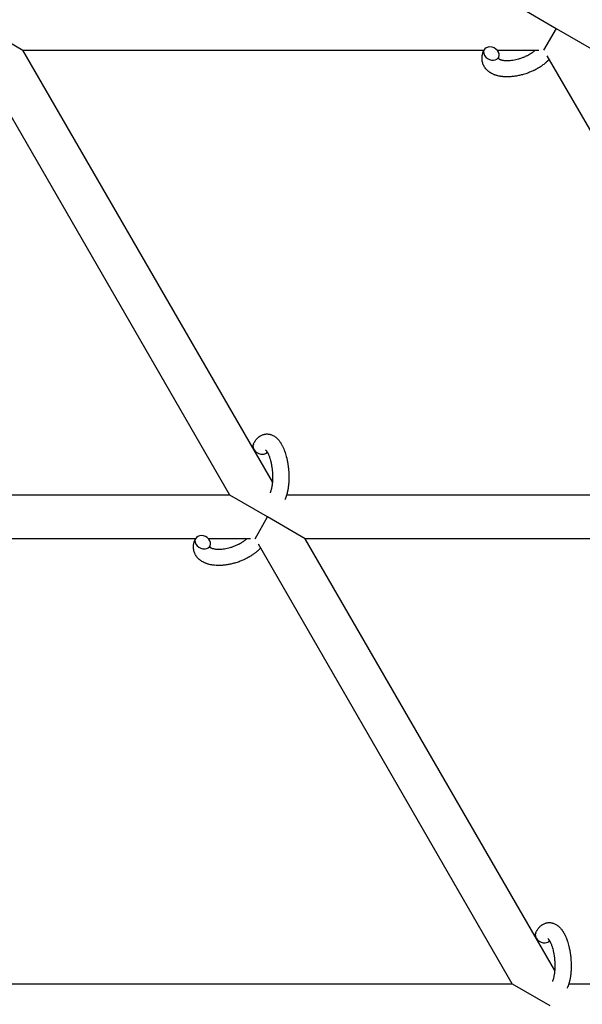
# Model space of a CAD drawing. Units: millimetres. Extents: x -1666 to 12336, y -1790 to 7862.
# Drawn here: x 3286 to 3493, y 2134 to 2497 of the extents above; entities that cross this region are included whole.
import ezdxf

# ---------------------------------------------------------------- set-up
doc = ezdxf.new("R2010")
doc.units = ezdxf.units.MM

# ---------------------------------------------------------------- blocks, each defined once
blk = doc.blocks.new('ИТ-02')
for p, q in [((3469.86, 2501.7), (3483.72, 2493.7)), ((3273.56, 2493.7), (3287.42, 2485.7)), ((3483.72, 2493.7), (3479.1, 2485.7)), ((3483.72, 2493.7), (3497.58, 2485.7)), ((3363.63, 2321.7), (3268.94, 2485.7)), ((3287.42, 2485.7), (3457.15, 2485.7)), ((3379.25, 2326.64), (3287.42, 2485.7)), ((3461.93, 2485.7), (3477.39, 2485.7)), ((3480.3, 2483.63), (3573.79, 2321.7)), ((3363.63, 2321.7), (3178.9, 2321.7)), ((3377.49, 2313.7), (3363.63, 2321.7)), ((3573.79, 2321.7), (3384.44, 2321.7)), ((3372.87, 2305.7), (3377.49, 2313.7)), ((3391.34, 2305.7), (3377.49, 2313.7)), ((3350.92, 2305.7), (3185.81, 2305.7)), ((3371.16, 2305.7), (3355.7, 2305.7)), ((3467.55, 2141.7), (3374.07, 2303.63)), ((3561.07, 2305.7), (3391.34, 2305.7)), ((3483.18, 2146.64), (3391.34, 2305.7)), ((3282.82, 2141.7), (3467.55, 2141.7)), ((3467.55, 2141.7), (3481.41, 2133.7)), ((3488.36, 2141.7), (3677.71, 2141.7))]:
    blk.add_line(p, q)
for centre, start_param, end_param in [((3459.85, 2484.39), 3.141593, 5.355092), ((3459.85, 2484.39), 0, 3.141593), ((3459.85, 2484.39), 5.355092, 6.283185), ((3374.96, 2339.24), 3.141593, 5.355092), ((3374.96, 2339.24), 5.355092, 6.053873), ((3353.62, 2304.39), 0, 3.141593), ((3353.62, 2304.39), 3.141593, 5.355092), ((3353.62, 2304.39), 5.355092, 6.283185), ((3478.88, 2159.24), 3.141593, 5.355092), ((3478.88, 2159.24), 5.355092, 6.053873)]:
    blk.add_ellipse(centre, major_axis=(2.71, -1.28), ratio=0.769885, start_param=start_param, end_param=end_param)
for points, knots in [([(3481.1, 2482.24), (3481.09, 2482.23), (3481.08, 2482.22), (3480.94, 2482.07), (3480.8, 2481.92), (3480.63, 2481.74), (3480.59, 2481.71), (3480.43, 2481.56), (3480.32, 2481.44), (3480.1, 2481.25), (3480.02, 2481.17), (3479.92, 2481.08), (3479.91, 2481.07), (3479.87, 2481.04), (3479.84, 2481.01), (3479.81, 2480.99), (3479.81, 2480.99), (3479.76, 2480.95), (3479.72, 2480.9), (3479.58, 2480.8), (3479.5, 2480.73), (3479.23, 2480.51), (3479.04, 2480.36), (3478.73, 2480.13), (3478.62, 2480.05), (3478.49, 2479.95), (3478.48, 2479.95), (3478.34, 2479.85), (3478.22, 2479.77), (3477.99, 2479.61), (3477.88, 2479.54), (3477.69, 2479.42), (3477.61, 2479.36), (3477.48, 2479.28), (3477.44, 2479.26), (3477.27, 2479.16), (3477.15, 2479.08), (3476.96, 2478.98), (3476.91, 2478.94), (3476.83, 2478.9), (3476.81, 2478.88), (3476.77, 2478.86), (3476.74, 2478.85), (3476.68, 2478.81), (3476.63, 2478.79), (3476.56, 2478.75), (3476.53, 2478.73), (3476.28, 2478.59), (3476.05, 2478.47), (3475.66, 2478.27), (3475.49, 2478.19), (3475.32, 2478.11), (3475.31, 2478.11), (3475.3, 2478.1), (3475.29, 2478.09), (3475.27, 2478.09), (3475.26, 2478.08), (3475.02, 2477.97), (3474.79, 2477.86), (3474.35, 2477.67), (3474.14, 2477.59), (3473.46, 2477.31), (3472.98, 2477.14), (3472.2, 2476.88), (3471.91, 2476.79), (3471.41, 2476.64), (3471.2, 2476.59), (3470.95, 2476.53), (3470.92, 2476.52), (3470.43, 2476.41), (3469.97, 2476.29), (3469.04, 2476.11), (3468.56, 2476.04), (3467.63, 2475.92), (3467.17, 2475.88), (3466.27, 2475.83), (3465.83, 2475.82), (3464.99, 2475.83), (3464.58, 2475.85), (3464.11, 2475.9), (3464.04, 2475.9), (3463.72, 2475.95), (3463.46, 2475.98), (3463.15, 2476.02), (3463.09, 2476.04), (3462.77, 2476.09), (3462.52, 2476.15), (3462.26, 2476.21), (3462.25, 2476.21), (3462.24, 2476.21), (3462.23, 2476.22), (3462.05, 2476.27), (3461.87, 2476.31), (3461.55, 2476.41), (3461.41, 2476.46), (3461.2, 2476.53), (3461.14, 2476.55), (3461.07, 2476.57), (3461.06, 2476.58), (3460.97, 2476.61), (3460.89, 2476.64), (3460.62, 2476.75), (3460.43, 2476.83), (3459.99, 2477.05), (3459.73, 2477.19), (3459.41, 2477.39), (3459.33, 2477.44), (3459.13, 2477.58), (3459.01, 2477.67), (3458.86, 2477.77), (3458.85, 2477.79), (3458.63, 2477.96), (3458.44, 2478.13), (3458.1, 2478.46), (3457.96, 2478.63), (3457.79, 2478.8), (3457.78, 2478.82), (3457.62, 2479.02), (3457.49, 2479.2), (3457.24, 2479.59), (3457.13, 2479.78), (3456.93, 2480.18), (3456.84, 2480.38), (3456.7, 2480.8), (3456.63, 2481.01), (3456.56, 2481.31), (3456.54, 2481.4), (3456.5, 2481.62), (3456.48, 2481.74), (3456.44, 2482.09), (3456.42, 2482.31), (3456.41, 2482.76), (3456.42, 2482.99), (3456.46, 2483.41), (3456.49, 2483.6), (3456.53, 2483.83), (3456.54, 2483.88), (3456.55, 2483.93), (3456.55, 2483.93), (3456.57, 2484), (3456.58, 2484.07), (3456.64, 2484.3), (3456.68, 2484.45), (3456.73, 2484.62), (3456.73, 2484.63), (3456.81, 2484.89), (3456.9, 2485.14), (3457.05, 2485.48), (3457.09, 2485.58), (3457.14, 2485.67)], [10.121087, 10.121087, 10.121087, 10.121087, 10.239693, 10.239693, 12.120776, 12.120776, 12.570444, 12.570444, 14.12249, 14.12249, 15.20199, 15.20199, 15.322865, 15.322865, 15.656599, 15.656599, 15.663143, 15.663143, 16.245414, 16.245414, 17.189745, 17.189745, 19.31373, 19.31373, 20.566633, 20.566633, 20.688197, 20.688197, 21.981398, 21.981398, 23.076261, 23.076261, 23.913976, 23.913976, 24.339738, 24.339738, 25.541324, 25.541324, 26.111915, 26.111915, 26.301489, 26.301489, 26.513619, 26.513619, 26.933084, 26.933084, 27.196506, 27.196506, 29.332489, 29.332489, 30.801276, 30.801276, 30.878715, 30.878715, 30.948671, 30.948671, 31.049756, 31.049756, 33.10809, 33.10809, 34.913355, 34.913355, 39.043225, 39.043225, 41.493032, 41.493032, 43.237001, 43.237001, 43.518611, 43.518611, 47.325781, 47.325781, 51.320715, 51.320715, 55.225404, 55.225404, 59.037147, 59.037147, 62.747048, 62.747048, 63.381704, 63.381704, 65.763728, 65.763728, 66.339981, 66.339981, 68.819528, 68.819528, 68.905619, 68.905619, 68.977034, 68.977034, 70.753972, 70.753972, 72.272022, 72.272022, 72.931361, 72.931361, 73.022459, 73.022459, 73.882945, 73.882945, 75.952545, 75.952545, 78.914214, 78.914214, 79.898581, 79.898581, 81.465738, 81.465738, 81.703915, 81.703915, 84.33989, 84.33989, 86.632353, 86.632353, 86.847338, 86.847338, 89.254604, 89.254604, 91.590734, 91.590734, 93.883705, 93.883705, 96.160269, 96.160269, 97.134274, 97.134274, 98.446054, 98.446054, 100.765871, 100.765871, 103.145634, 103.145634, 105.150939, 105.150939, 105.611524, 105.611524, 105.667888, 105.667888, 106.380473, 106.380473, 108.08174, 108.08174, 108.189395, 108.189395, 110.903181, 110.903181, 112, 112, 112, 112]), ([(3462.42, 2482.63), (3462.42, 2482.62), (3462.43, 2482.62), (3462.45, 2482.59), (3462.47, 2482.57), (3462.53, 2482.53), (3462.56, 2482.5), (3462.65, 2482.44), (3462.7, 2482.41), (3462.8, 2482.35), (3462.84, 2482.33), (3462.92, 2482.29), (3462.97, 2482.28), (3463.11, 2482.21), (3463.22, 2482.17), (3463.47, 2482.09), (3463.61, 2482.05), (3463.9, 2481.99), (3464.06, 2481.96), (3464.39, 2481.9), (3464.57, 2481.88), (3464.93, 2481.85), (3465.12, 2481.84), (3465.37, 2481.83), (3465.41, 2481.83), (3465.47, 2481.83), (3465.48, 2481.83), (3465.63, 2481.82), (3465.78, 2481.82), (3466.22, 2481.83), (3466.52, 2481.85), (3467.14, 2481.9), (3467.47, 2481.94), (3468.14, 2482.05), (3468.49, 2482.11), (3469.2, 2482.27), (3469.56, 2482.36), (3470.29, 2482.57), (3470.66, 2482.69), (3471.4, 2482.95), (3471.77, 2483.09), (3472.36, 2483.35), (3472.58, 2483.45), (3472.92, 2483.61), (3473.04, 2483.67), (3473.37, 2483.84), (3473.59, 2483.96), (3473.9, 2484.13), (3473.99, 2484.18), (3474.16, 2484.29), (3474.24, 2484.34), (3474.44, 2484.46), (3474.56, 2484.54), (3474.75, 2484.66), (3474.82, 2484.71), (3474.96, 2484.81), (3475.02, 2484.85), (3475.2, 2484.98), (3475.31, 2485.07), (3475.45, 2485.17), (3475.46, 2485.18), (3475.49, 2485.2), (3475.5, 2485.21), (3475.55, 2485.24), (3475.57, 2485.27), (3475.77, 2485.43), (3475.93, 2485.57), (3476.09, 2485.7)], [1.722427, 1.722427, 1.722427, 1.722427, 3.017649, 3.017649, 4.609864, 4.609864, 6.285438, 6.285438, 8.067082, 8.067082, 9.074753, 9.074753, 9.974078, 9.974078, 12.02219, 12.02219, 14.089357, 14.089357, 16.103217, 16.103217, 18.117076, 18.117076, 20.128041, 20.128041, 20.593157, 20.593157, 20.673876, 20.673876, 22.131109, 22.131109, 24.888511, 24.888511, 27.749648, 27.749648, 30.704237, 30.704237, 33.745559, 33.745559, 36.870734, 36.870734, 40.049977, 40.049977, 42.101559, 42.101559, 43.142751, 43.142751, 45.27443, 45.27443, 46.148629, 46.148629, 47.012679, 47.012679, 48.241435, 48.241435, 49.062222, 49.062222, 49.778149, 49.778149, 51.152464, 51.152464, 51.361832, 51.361832, 51.514038, 51.514038, 51.874936, 51.874936, 54.071382, 54.071382, 54.071382, 54.071382]), ([(3462.56, 2483.11), (3462.53, 2483.04), (3462.5, 2482.97), (3462.48, 2482.91), (3462.47, 2482.9), (3462.46, 2482.85), (3462.44, 2482.8), (3462.43, 2482.73), (3462.42, 2482.7), (3462.42, 2482.66), (3462.42, 2482.65), (3462.42, 2482.63), (3462.42, 2482.63), (3462.42, 2482.62), (3462.42, 2482.61), (3462.42, 2482.61), (3462.42, 2482.62), (3462.41, 2482.63), (3462.41, 2482.63), (3462.41, 2482.63)], [0, 0, 0, 0, 2, 2, 2.214263, 2.214263, 3.942695, 3.942695, 5.758704, 5.758704, 7.37728, 7.37728, 7.475749, 7.475749, 9.118858, 9.118858, 9.481056, 9.481056, 9.552246, 9.552246, 9.552246, 9.552246]), ([(3462.42, 2482.61), (3462.42, 2482.61), (3462.42, 2482.61), (3462.42, 2482.61), (3462.42, 2482.62), (3462.42, 2482.62), (3462.41, 2482.62), (3462.41, 2482.63), (3462.41, 2482.63), (3462.41, 2482.63)], [0.931443, 0.931443, 0.931443, 0.931443, 0.965483, 0.965483, 1.745999, 1.745999, 2.945999, 2.945999, 3.024105, 3.024105, 3.024105, 3.024105]), ([(3372.25, 2340.52), (3372.27, 2340.56), (3372.29, 2340.61), (3372.4, 2340.82), (3372.49, 2340.99), (3372.58, 2341.17), (3372.58, 2341.17), (3372.63, 2341.25), (3372.67, 2341.33), (3372.72, 2341.41), (3372.72, 2341.41), (3372.77, 2341.49), (3372.82, 2341.56), (3372.97, 2341.79), (3373.08, 2341.94), (3373.3, 2342.23), (3373.41, 2342.37), (3373.66, 2342.64), (3373.78, 2342.77), (3374.03, 2343), (3374.15, 2343.09), (3374.28, 2343.21), (3374.3, 2343.22), (3374.38, 2343.28), (3374.43, 2343.32), (3374.53, 2343.39), (3374.58, 2343.42), (3374.69, 2343.5), (3374.75, 2343.54), (3374.98, 2343.67), (3375.15, 2343.76), (3375.49, 2343.91), (3375.66, 2343.98), (3375.93, 2344.07), (3376.04, 2344.1), (3376.15, 2344.13), (3376.15, 2344.13), (3376.22, 2344.14), (3376.28, 2344.16), (3376.52, 2344.21), (3376.69, 2344.23), (3377.04, 2344.26), (3377.21, 2344.27), (3377.56, 2344.26), (3377.74, 2344.24), (3377.99, 2344.21), (3378.07, 2344.19), (3378.23, 2344.16), (3378.32, 2344.14), (3378.41, 2344.12), (3378.42, 2344.12), (3378.6, 2344.07), (3378.77, 2344.02), (3379.12, 2343.89), (3379.29, 2343.81), (3379.63, 2343.64), (3379.8, 2343.54), (3380.13, 2343.33), (3380.29, 2343.21), (3380.45, 2343.09), (3380.46, 2343.08), (3380.58, 2342.99), (3380.69, 2342.89), (3380.87, 2342.73), (3380.95, 2342.66), (3381.06, 2342.54), (3381.1, 2342.5), (3381.16, 2342.44), (3381.17, 2342.43), (3381.31, 2342.28), (3381.44, 2342.14), (3381.65, 2341.89), (3381.73, 2341.77), (3381.83, 2341.66), (3381.83, 2341.65), (3381.86, 2341.62), (3381.88, 2341.59), (3381.97, 2341.46), (3382.05, 2341.35), (3382.13, 2341.23), (3382.13, 2341.23), (3382.16, 2341.18), (3382.19, 2341.14), (3382.25, 2341.05), (3382.28, 2340.99), (3382.32, 2340.94), (3382.33, 2340.93), (3382.35, 2340.9), (3382.36, 2340.87), (3382.46, 2340.71), (3382.54, 2340.57), (3382.63, 2340.43), (3382.63, 2340.42), (3382.7, 2340.3), (3382.76, 2340.19), (3382.86, 2339.99), (3382.9, 2339.91), (3383.04, 2339.64), (3383.13, 2339.44), (3383.35, 2338.96), (3383.47, 2338.66), (3383.67, 2338.15), (3383.75, 2337.94), (3383.83, 2337.71), (3383.83, 2337.7), (3383.87, 2337.6), (3383.9, 2337.51), (3384.03, 2337.11), (3384.13, 2336.78), (3384.32, 2336.11), (3384.41, 2335.76), (3384.52, 2335.33), (3384.54, 2335.24), (3384.6, 2334.96), (3384.65, 2334.75), (3384.74, 2334.29), (3384.79, 2334.04), (3384.86, 2333.63), (3384.89, 2333.47), (3384.92, 2333.27), (3384.93, 2333.25), (3384.94, 2333.19), (3384.94, 2333.15), (3384.97, 2332.97), (3384.99, 2332.82), (3385.02, 2332.63), (3385.02, 2332.6), (3385.04, 2332.5), (3385.05, 2332.43), (3385.11, 2331.9), (3385.15, 2331.43), (3385.2, 2330.97), (3385.2, 2330.97), (3385.21, 2330.94), (3385.21, 2330.91), (3385.24, 2330.53), (3385.26, 2330.19), (3385.29, 2329.68), (3385.29, 2329.52), (3385.32, 2328.86), (3385.32, 2328.37), (3385.31, 2327.58), (3385.3, 2327.29), (3385.28, 2326.82), (3385.27, 2326.64), (3385.23, 2326.01), (3385.19, 2325.56), (3385.11, 2324.93), (3385.09, 2324.74), (3385.03, 2324.32), (3384.99, 2324.09), (3384.91, 2323.66), (3384.87, 2323.46), (3384.82, 2323.21), (3384.81, 2323.16), (3384.8, 2323.1), (3384.8, 2323.08), (3384.78, 2323.01), (3384.77, 2322.96), (3384.74, 2322.83), (3384.72, 2322.76), (3384.71, 2322.68), (3384.7, 2322.68), (3384.68, 2322.57), (3384.66, 2322.48), (3384.61, 2322.29), (3384.58, 2322.2), (3384.52, 2321.97), (3384.47, 2321.84), (3384.43, 2321.7), (3384.43, 2321.69), (3384.42, 2321.66), (3384.42, 2321.65), (3384.38, 2321.53), (3384.35, 2321.44), (3384.32, 2321.34), (3384.32, 2321.34), (3384.32, 2321.33), (3384.31, 2321.33), (3384.3, 2321.28), (3384.28, 2321.23), (3384.24, 2321.12), (3384.23, 2321.07), (3384.17, 2320.93), (3384.13, 2320.83), (3384.07, 2320.66), (3384.04, 2320.59), (3384, 2320.49), (3383.99, 2320.46), (3383.92, 2320.32), (3383.87, 2320.19), (3383.81, 2320.07)], [0, 0, 0, 0, 0.495399, 0.495399, 2.579969, 2.579969, 2.606551, 2.606551, 3.602218, 3.602218, 3.610494, 3.610494, 4.608994, 4.608994, 6.611437, 6.611437, 8.613879, 8.613879, 10.60053, 10.60053, 12.274918, 12.274918, 12.550029, 12.550029, 13.270757, 13.270757, 13.912186, 13.912186, 14.707317, 14.707317, 16.736339, 16.736339, 18.671984, 18.671984, 19.810589, 19.810589, 19.864454, 19.864454, 20.544166, 20.544166, 22.379396, 22.379396, 24.201978, 24.201978, 26.035285, 26.035285, 26.908625, 26.908625, 27.804597, 27.804597, 27.902791, 27.902791, 29.829026, 29.829026, 31.840388, 31.840388, 33.966332, 33.966332, 36.162707, 36.162707, 36.238629, 36.238629, 37.845107, 37.845107, 38.961572, 38.961572, 39.623994, 39.623994, 39.848022, 39.848022, 41.850937, 41.850937, 43.411532, 43.411532, 43.493869, 43.493869, 43.851835, 43.851835, 45.244382, 45.244382, 45.325434, 45.325434, 45.846808, 45.846808, 46.479913, 46.479913, 46.559308, 46.559308, 46.880344, 46.880344, 48.516477, 48.516477, 48.599857, 48.599857, 49.895381, 49.895381, 50.786687, 50.786687, 52.910419, 52.910419, 55.923427, 55.923427, 57.979686, 57.979686, 58.110248, 58.110248, 58.931046, 58.931046, 61.927033, 61.927033, 64.989532, 64.989532, 65.697014, 65.697014, 67.467525, 67.467525, 69.543357, 69.543357, 70.902592, 70.902592, 71.126108, 71.126108, 71.396505, 71.396505, 72.641228, 72.641228, 72.885082, 72.885082, 73.462987, 73.462987, 77.212003, 77.212003, 77.219253, 77.219253, 77.458057, 77.458057, 80.211549, 80.211549, 81.536079, 81.536079, 85.528742, 85.528742, 87.96927, 87.96927, 89.444695, 89.444695, 93.285903, 93.285903, 94.970583, 94.970583, 97.048697, 97.048697, 98.912678, 98.912678, 99.386212, 99.386212, 99.520474, 99.520474, 100.064493, 100.064493, 100.723485, 100.723485, 100.805961, 100.805961, 101.729175, 101.729175, 102.644445, 102.644445, 104.028891, 104.028891, 104.096177, 104.096177, 104.29249, 104.29249, 105.280101, 105.280101, 105.327501, 105.327501, 105.336405, 105.336405, 105.884556, 105.884556, 106.42549, 106.42549, 107.484051, 107.484051, 108.303506, 108.303506, 108.584709, 108.584709, 110, 110, 110, 110]), ([(3376.72, 2338.39), (3376.72, 2338.39), (3376.72, 2338.39), (3376.74, 2338.37), (3376.76, 2338.36), (3376.81, 2338.31), (3376.85, 2338.27), (3376.94, 2338.17), (3376.99, 2338.1), (3377.04, 2338.04), (3377.04, 2338.04), (3377.08, 2337.98), (3377.13, 2337.91), (3377.18, 2337.84), (3377.19, 2337.83), (3377.2, 2337.8), (3377.21, 2337.79), (3377.24, 2337.74), (3377.26, 2337.71), (3377.29, 2337.66), (3377.3, 2337.64), (3377.34, 2337.59), (3377.36, 2337.55), (3377.41, 2337.46), (3377.44, 2337.4), (3377.48, 2337.34), (3377.48, 2337.34), (3377.53, 2337.25), (3377.57, 2337.15), (3377.65, 2337.01), (3377.67, 2336.96), (3377.73, 2336.83), (3377.76, 2336.75), (3377.84, 2336.59), (3377.87, 2336.5), (3377.98, 2336.25), (3378.05, 2336.07), (3378.17, 2335.73), (3378.22, 2335.57), (3378.31, 2335.29), (3378.35, 2335.16), (3378.48, 2334.72), (3378.57, 2334.4), (3378.68, 2333.95), (3378.71, 2333.83), (3378.77, 2333.54), (3378.8, 2333.38), (3378.85, 2333.15), (3378.86, 2333.09), (3378.93, 2332.74), (3378.98, 2332.44), (3379.04, 2332.07), (3379.05, 2331.98), (3379.12, 2331.49), (3379.17, 2331.1), (3379.22, 2330.5), (3379.24, 2330.3), (3379.25, 2330.1), (3379.25, 2330.09), (3379.26, 2330.04), (3379.26, 2330), (3379.27, 2329.89), (3379.27, 2329.83), (3379.28, 2329.7), (3379.28, 2329.62), (3379.29, 2329.52), (3379.29, 2329.5), (3379.31, 2329.15), (3379.31, 2328.83), (3379.32, 2328.43), (3379.32, 2328.35), (3379.32, 2328.13), (3379.31, 2327.99), (3379.31, 2327.85), (3379.31, 2327.85), (3379.31, 2327.69), (3379.3, 2327.54), (3379.3, 2327.3), (3379.29, 2327.21), (3379.28, 2326.97), (3379.27, 2326.8), (3379.24, 2326.45), (3379.22, 2326.26), (3379.18, 2325.83), (3379.15, 2325.61), (3379.11, 2325.29), (3379.09, 2325.2), (3379.05, 2324.94), (3379.02, 2324.78), (3378.97, 2324.5), (3378.94, 2324.39), (3378.9, 2324.22), (3378.89, 2324.16), (3378.84, 2323.97), (3378.81, 2323.83), (3378.76, 2323.68), (3378.76, 2323.66), (3378.71, 2323.51), (3378.67, 2323.36), (3378.58, 2323.1), (3378.53, 2322.96), (3378.45, 2322.77), (3378.41, 2322.7), (3378.38, 2322.63)], [0, 0, 0, 0, 1.575291, 1.575291, 3.090668, 3.090668, 4.92829, 4.92829, 6.675585, 6.675585, 6.765911, 6.765911, 8.207292, 8.207292, 8.396707, 8.396707, 8.690182, 8.690182, 9.246312, 9.246312, 9.625246, 9.625246, 10.207237, 10.207237, 11.124368, 11.124368, 11.189885, 11.189885, 12.507562, 12.507562, 13.202993, 13.202993, 14.189744, 14.189744, 15.216101, 15.216101, 17.22641, 17.22641, 18.861106, 18.861106, 20.100402, 20.100402, 23.081764, 23.081764, 24.172741, 24.172741, 25.582052, 25.582052, 26.154993, 26.154993, 28.573757, 28.573757, 29.309831, 29.309831, 32.539532, 32.539532, 34.153673, 34.153673, 34.165944, 34.165944, 34.555117, 34.555117, 35.03415, 35.03415, 35.642187, 35.642187, 35.841387, 35.841387, 38.455407, 38.455407, 39.106429, 39.106429, 40.272175, 40.272175, 40.286848, 40.286848, 41.5833, 41.5833, 42.296797, 42.296797, 43.715298, 43.715298, 45.407113, 45.407113, 47.584208, 47.584208, 48.427705, 48.427705, 50.126012, 50.126012, 51.344369, 51.344369, 51.967714, 51.967714, 53.626617, 53.626617, 53.836594, 53.836594, 55.650267, 55.650267, 57.673918, 57.673918, 59, 59, 59, 59]), ([(3374.87, 2302.24), (3374.86, 2302.23), (3374.85, 2302.22), (3374.71, 2302.07), (3374.57, 2301.92), (3374.39, 2301.74), (3374.36, 2301.71), (3374.2, 2301.56), (3374.08, 2301.44), (3373.87, 2301.25), (3373.78, 2301.17), (3373.68, 2301.08), (3373.67, 2301.07), (3373.64, 2301.04), (3373.61, 2301.01), (3373.58, 2300.99), (3373.58, 2300.99), (3373.53, 2300.95), (3373.48, 2300.9), (3373.35, 2300.8), (3373.27, 2300.73), (3373, 2300.51), (3372.81, 2300.36), (3372.5, 2300.13), (3372.39, 2300.05), (3372.26, 2299.95), (3372.24, 2299.95), (3372.11, 2299.85), (3371.98, 2299.77), (3371.76, 2299.61), (3371.65, 2299.54), (3371.46, 2299.42), (3371.37, 2299.36), (3371.25, 2299.28), (3371.2, 2299.26), (3371.04, 2299.16), (3370.91, 2299.08), (3370.73, 2298.98), (3370.67, 2298.94), (3370.59, 2298.9), (3370.57, 2298.88), (3370.53, 2298.86), (3370.51, 2298.85), (3370.44, 2298.81), (3370.4, 2298.79), (3370.33, 2298.75), (3370.3, 2298.73), (3370.04, 2298.59), (3369.81, 2298.47), (3369.42, 2298.27), (3369.26, 2298.19), (3369.09, 2298.11), (3369.08, 2298.11), (3369.07, 2298.1), (3369.06, 2298.09), (3369.04, 2298.09), (3369.03, 2298.08), (3368.78, 2297.97), (3368.56, 2297.86), (3368.12, 2297.67), (3367.91, 2297.59), (3367.23, 2297.31), (3366.74, 2297.14), (3365.96, 2296.88), (3365.67, 2296.79), (3365.17, 2296.64), (3364.96, 2296.59), (3364.72, 2296.53), (3364.69, 2296.52), (3364.2, 2296.41), (3363.74, 2296.29), (3362.81, 2296.11), (3362.33, 2296.04), (3361.39, 2295.92), (3360.93, 2295.88), (3360.04, 2295.83), (3359.6, 2295.82), (3358.76, 2295.83), (3358.34, 2295.85), (3357.87, 2295.9), (3357.8, 2295.9), (3357.48, 2295.95), (3357.23, 2295.98), (3356.92, 2296.02), (3356.86, 2296.04), (3356.54, 2296.09), (3356.29, 2296.15), (3356.03, 2296.21), (3356.02, 2296.21), (3356.01, 2296.21), (3356, 2296.22), (3355.82, 2296.27), (3355.64, 2296.31), (3355.32, 2296.41), (3355.17, 2296.46), (3354.96, 2296.53), (3354.9, 2296.55), (3354.83, 2296.57), (3354.82, 2296.58), (3354.74, 2296.61), (3354.65, 2296.64), (3354.39, 2296.75), (3354.2, 2296.83), (3353.75, 2297.05), (3353.5, 2297.19), (3353.18, 2297.39), (3353.1, 2297.44), (3352.89, 2297.58), (3352.77, 2297.67), (3352.63, 2297.77), (3352.61, 2297.79), (3352.4, 2297.96), (3352.2, 2298.13), (3351.87, 2298.46), (3351.72, 2298.63), (3351.56, 2298.8), (3351.55, 2298.82), (3351.39, 2299.02), (3351.25, 2299.2), (3351.01, 2299.59), (3350.9, 2299.78), (3350.7, 2300.18), (3350.61, 2300.38), (3350.46, 2300.8), (3350.4, 2301.01), (3350.33, 2301.31), (3350.31, 2301.4), (3350.27, 2301.62), (3350.25, 2301.74), (3350.2, 2302.09), (3350.19, 2302.31), (3350.18, 2302.76), (3350.19, 2302.99), (3350.23, 2303.41), (3350.26, 2303.6), (3350.3, 2303.83), (3350.31, 2303.88), (3350.32, 2303.93), (3350.32, 2303.93), (3350.33, 2304), (3350.35, 2304.07), (3350.4, 2304.3), (3350.45, 2304.45), (3350.49, 2304.62), (3350.5, 2304.63), (3350.58, 2304.89), (3350.67, 2305.14), (3350.82, 2305.48), (3350.86, 2305.58), (3350.9, 2305.67)], [10.121087, 10.121087, 10.121087, 10.121087, 10.239693, 10.239693, 12.120776, 12.120776, 12.570444, 12.570444, 14.12249, 14.12249, 15.20199, 15.20199, 15.322865, 15.322865, 15.656599, 15.656599, 15.663143, 15.663143, 16.245414, 16.245414, 17.189745, 17.189745, 19.31373, 19.31373, 20.566633, 20.566633, 20.688197, 20.688197, 21.981398, 21.981398, 23.076261, 23.076261, 23.913976, 23.913976, 24.339738, 24.339738, 25.541324, 25.541324, 26.111915, 26.111915, 26.301489, 26.301489, 26.513619, 26.513619, 26.933084, 26.933084, 27.196506, 27.196506, 29.332489, 29.332489, 30.801276, 30.801276, 30.878715, 30.878715, 30.948671, 30.948671, 31.049756, 31.049756, 33.10809, 33.10809, 34.913355, 34.913355, 39.043225, 39.043225, 41.493032, 41.493032, 43.237001, 43.237001, 43.518611, 43.518611, 47.325781, 47.325781, 51.320715, 51.320715, 55.225404, 55.225404, 59.037147, 59.037147, 62.747048, 62.747048, 63.381704, 63.381704, 65.763728, 65.763728, 66.339981, 66.339981, 68.819528, 68.819528, 68.905619, 68.905619, 68.977034, 68.977034, 70.753972, 70.753972, 72.272022, 72.272022, 72.931361, 72.931361, 73.022459, 73.022459, 73.882945, 73.882945, 75.952545, 75.952545, 78.914214, 78.914214, 79.898581, 79.898581, 81.465738, 81.465738, 81.703915, 81.703915, 84.33989, 84.33989, 86.632353, 86.632353, 86.847338, 86.847338, 89.254604, 89.254604, 91.590734, 91.590734, 93.883705, 93.883705, 96.160269, 96.160269, 97.134274, 97.134274, 98.446054, 98.446054, 100.765871, 100.765871, 103.145634, 103.145634, 105.150939, 105.150939, 105.611524, 105.611524, 105.667888, 105.667888, 106.380473, 106.380473, 108.08174, 108.08174, 108.189395, 108.189395, 110.903181, 110.903181, 112, 112, 112, 112]), ([(3356.18, 2302.63), (3356.19, 2302.62), (3356.2, 2302.62), (3356.22, 2302.59), (3356.24, 2302.57), (3356.29, 2302.53), (3356.33, 2302.5), (3356.42, 2302.44), (3356.47, 2302.41), (3356.57, 2302.35), (3356.61, 2302.33), (3356.69, 2302.29), (3356.73, 2302.28), (3356.88, 2302.21), (3356.99, 2302.17), (3357.24, 2302.09), (3357.38, 2302.05), (3357.67, 2301.99), (3357.83, 2301.96), (3358.16, 2301.9), (3358.34, 2301.88), (3358.7, 2301.85), (3358.89, 2301.84), (3359.14, 2301.83), (3359.18, 2301.83), (3359.24, 2301.83), (3359.24, 2301.83), (3359.4, 2301.82), (3359.55, 2301.82), (3359.99, 2301.83), (3360.29, 2301.85), (3360.91, 2301.9), (3361.24, 2301.94), (3361.91, 2302.05), (3362.26, 2302.11), (3362.97, 2302.27), (3363.33, 2302.36), (3364.06, 2302.57), (3364.43, 2302.69), (3365.17, 2302.95), (3365.54, 2303.09), (3366.13, 2303.35), (3366.35, 2303.45), (3366.69, 2303.61), (3366.8, 2303.67), (3367.14, 2303.84), (3367.36, 2303.96), (3367.67, 2304.13), (3367.75, 2304.18), (3367.93, 2304.29), (3368.01, 2304.34), (3368.21, 2304.46), (3368.33, 2304.54), (3368.52, 2304.66), (3368.59, 2304.71), (3368.73, 2304.81), (3368.79, 2304.85), (3368.97, 2304.98), (3369.08, 2305.07), (3369.21, 2305.17), (3369.23, 2305.18), (3369.26, 2305.2), (3369.27, 2305.21), (3369.31, 2305.24), (3369.34, 2305.27), (3369.54, 2305.43), (3369.69, 2305.57), (3369.85, 2305.7)], [1.722427, 1.722427, 1.722427, 1.722427, 3.017649, 3.017649, 4.609864, 4.609864, 6.285438, 6.285438, 8.067082, 8.067082, 9.074753, 9.074753, 9.974078, 9.974078, 12.02219, 12.02219, 14.089357, 14.089357, 16.103217, 16.103217, 18.117076, 18.117076, 20.128041, 20.128041, 20.593157, 20.593157, 20.673876, 20.673876, 22.131109, 22.131109, 24.888511, 24.888511, 27.749648, 27.749648, 30.704237, 30.704237, 33.745559, 33.745559, 36.870734, 36.870734, 40.049977, 40.049977, 42.101559, 42.101559, 43.142751, 43.142751, 45.27443, 45.27443, 46.148629, 46.148629, 47.012679, 47.012679, 48.241435, 48.241435, 49.062222, 49.062222, 49.778149, 49.778149, 51.152464, 51.152464, 51.361832, 51.361832, 51.514038, 51.514038, 51.874936, 51.874936, 54.071382, 54.071382, 54.071382, 54.071382]), ([(3356.33, 2303.11), (3356.3, 2303.04), (3356.27, 2302.97), (3356.24, 2302.91), (3356.24, 2302.9), (3356.23, 2302.85), (3356.21, 2302.8), (3356.19, 2302.73), (3356.19, 2302.7), (3356.18, 2302.66), (3356.18, 2302.65), (3356.18, 2302.63), (3356.18, 2302.63), (3356.18, 2302.62), (3356.19, 2302.61), (3356.18, 2302.61), (3356.18, 2302.62), (3356.18, 2302.63), (3356.18, 2302.63), (3356.18, 2302.63)], [0, 0, 0, 0, 2, 2, 2.214263, 2.214263, 3.942695, 3.942695, 5.758704, 5.758704, 7.37728, 7.37728, 7.475749, 7.475749, 9.118858, 9.118858, 9.481056, 9.481056, 9.552246, 9.552246, 9.552246, 9.552246]), ([(3356.18, 2302.61), (3356.18, 2302.61), (3356.18, 2302.61), (3356.19, 2302.61), (3356.18, 2302.62), (3356.18, 2302.62), (3356.18, 2302.62), (3356.18, 2302.63), (3356.18, 2302.63), (3356.18, 2302.63)], [0.931443, 0.931443, 0.931443, 0.931443, 0.965483, 0.965483, 1.745999, 1.745999, 2.945999, 2.945999, 3.024105, 3.024105, 3.024105, 3.024105]), ([(3476.17, 2160.52), (3476.19, 2160.56), (3476.21, 2160.61), (3476.32, 2160.82), (3476.41, 2160.99), (3476.5, 2161.17), (3476.5, 2161.17), (3476.55, 2161.25), (3476.6, 2161.33), (3476.65, 2161.41), (3476.65, 2161.41), (3476.7, 2161.49), (3476.74, 2161.56), (3476.89, 2161.79), (3477, 2161.94), (3477.22, 2162.23), (3477.34, 2162.37), (3477.58, 2162.64), (3477.71, 2162.77), (3477.95, 2163), (3478.07, 2163.09), (3478.21, 2163.21), (3478.23, 2163.22), (3478.3, 2163.28), (3478.35, 2163.32), (3478.46, 2163.39), (3478.5, 2163.42), (3478.61, 2163.5), (3478.68, 2163.54), (3478.9, 2163.67), (3479.07, 2163.76), (3479.41, 2163.91), (3479.58, 2163.98), (3479.86, 2164.07), (3479.96, 2164.1), (3480.07, 2164.13), (3480.08, 2164.13), (3480.14, 2164.14), (3480.21, 2164.16), (3480.44, 2164.21), (3480.61, 2164.23), (3480.96, 2164.26), (3481.14, 2164.27), (3481.48, 2164.26), (3481.66, 2164.24), (3481.91, 2164.21), (3481.99, 2164.19), (3482.16, 2164.16), (3482.24, 2164.14), (3482.33, 2164.12), (3482.34, 2164.12), (3482.52, 2164.07), (3482.7, 2164.02), (3483.04, 2163.89), (3483.21, 2163.81), (3483.55, 2163.64), (3483.72, 2163.54), (3484.05, 2163.33), (3484.21, 2163.21), (3484.38, 2163.09), (3484.38, 2163.08), (3484.5, 2162.99), (3484.61, 2162.89), (3484.8, 2162.73), (3484.87, 2162.66), (3484.98, 2162.54), (3485.03, 2162.5), (3485.08, 2162.44), (3485.1, 2162.43), (3485.24, 2162.28), (3485.36, 2162.14), (3485.57, 2161.89), (3485.66, 2161.77), (3485.75, 2161.66), (3485.76, 2161.65), (3485.78, 2161.62), (3485.8, 2161.59), (3485.9, 2161.46), (3485.97, 2161.35), (3486.05, 2161.23), (3486.06, 2161.23), (3486.09, 2161.18), (3486.11, 2161.14), (3486.17, 2161.05), (3486.21, 2160.99), (3486.24, 2160.94), (3486.25, 2160.93), (3486.27, 2160.9), (3486.29, 2160.87), (3486.38, 2160.71), (3486.46, 2160.57), (3486.55, 2160.43), (3486.55, 2160.42), (3486.62, 2160.3), (3486.68, 2160.19), (3486.78, 2159.99), (3486.82, 2159.91), (3486.96, 2159.64), (3487.05, 2159.44), (3487.27, 2158.96), (3487.4, 2158.66), (3487.6, 2158.15), (3487.67, 2157.94), (3487.75, 2157.71), (3487.76, 2157.7), (3487.79, 2157.6), (3487.82, 2157.51), (3487.96, 2157.11), (3488.06, 2156.78), (3488.25, 2156.11), (3488.33, 2155.76), (3488.44, 2155.33), (3488.46, 2155.24), (3488.53, 2154.96), (3488.57, 2154.75), (3488.67, 2154.29), (3488.71, 2154.04), (3488.79, 2153.63), (3488.82, 2153.47), (3488.85, 2153.27), (3488.85, 2153.25), (3488.86, 2153.19), (3488.87, 2153.15), (3488.89, 2152.97), (3488.92, 2152.82), (3488.94, 2152.63), (3488.95, 2152.6), (3488.96, 2152.5), (3488.97, 2152.43), (3489.04, 2151.9), (3489.08, 2151.43), (3489.13, 2150.97), (3489.13, 2150.97), (3489.13, 2150.94), (3489.13, 2150.91), (3489.16, 2150.53), (3489.18, 2150.19), (3489.21, 2149.68), (3489.22, 2149.52), (3489.24, 2148.86), (3489.24, 2148.37), (3489.23, 2147.58), (3489.22, 2147.29), (3489.2, 2146.82), (3489.19, 2146.64), (3489.15, 2146.01), (3489.11, 2145.56), (3489.03, 2144.93), (3489.01, 2144.74), (3488.95, 2144.32), (3488.91, 2144.09), (3488.84, 2143.66), (3488.8, 2143.46), (3488.75, 2143.21), (3488.74, 2143.16), (3488.72, 2143.1), (3488.72, 2143.08), (3488.7, 2143.01), (3488.69, 2142.96), (3488.66, 2142.83), (3488.65, 2142.76), (3488.63, 2142.68), (3488.63, 2142.68), (3488.6, 2142.57), (3488.58, 2142.48), (3488.53, 2142.29), (3488.51, 2142.2), (3488.44, 2141.97), (3488.4, 2141.84), (3488.36, 2141.7), (3488.36, 2141.69), (3488.35, 2141.66), (3488.34, 2141.65), (3488.31, 2141.53), (3488.27, 2141.44), (3488.24, 2141.34), (3488.24, 2141.34), (3488.24, 2141.33), (3488.24, 2141.33), (3488.22, 2141.28), (3488.2, 2141.23), (3488.17, 2141.12), (3488.15, 2141.07), (3488.09, 2140.93), (3488.06, 2140.83), (3487.99, 2140.66), (3487.96, 2140.59), (3487.92, 2140.49), (3487.91, 2140.46), (3487.84, 2140.32), (3487.79, 2140.19), (3487.73, 2140.07)], [0, 0, 0, 0, 0.495399, 0.495399, 2.579969, 2.579969, 2.606551, 2.606551, 3.602218, 3.602218, 3.610494, 3.610494, 4.608994, 4.608994, 6.611437, 6.611437, 8.613879, 8.613879, 10.60053, 10.60053, 12.274918, 12.274918, 12.550029, 12.550029, 13.270757, 13.270757, 13.912186, 13.912186, 14.707317, 14.707317, 16.736339, 16.736339, 18.671984, 18.671984, 19.810589, 19.810589, 19.864454, 19.864454, 20.544166, 20.544166, 22.379396, 22.379396, 24.201978, 24.201978, 26.035285, 26.035285, 26.908625, 26.908625, 27.804597, 27.804597, 27.902791, 27.902791, 29.829026, 29.829026, 31.840388, 31.840388, 33.966332, 33.966332, 36.162707, 36.162707, 36.238629, 36.238629, 37.845107, 37.845107, 38.961572, 38.961572, 39.623994, 39.623994, 39.848022, 39.848022, 41.850937, 41.850937, 43.411532, 43.411532, 43.493869, 43.493869, 43.851835, 43.851835, 45.244382, 45.244382, 45.325434, 45.325434, 45.846808, 45.846808, 46.479913, 46.479913, 46.559308, 46.559308, 46.880344, 46.880344, 48.516477, 48.516477, 48.599857, 48.599857, 49.895381, 49.895381, 50.786687, 50.786687, 52.910419, 52.910419, 55.923427, 55.923427, 57.979686, 57.979686, 58.110248, 58.110248, 58.931046, 58.931046, 61.927033, 61.927033, 64.989532, 64.989532, 65.697014, 65.697014, 67.467525, 67.467525, 69.543357, 69.543357, 70.902592, 70.902592, 71.126108, 71.126108, 71.396505, 71.396505, 72.641228, 72.641228, 72.885082, 72.885082, 73.462987, 73.462987, 77.212003, 77.212003, 77.219253, 77.219253, 77.458057, 77.458057, 80.211549, 80.211549, 81.536079, 81.536079, 85.528742, 85.528742, 87.96927, 87.96927, 89.444695, 89.444695, 93.285903, 93.285903, 94.970583, 94.970583, 97.048697, 97.048697, 98.912678, 98.912678, 99.386212, 99.386212, 99.520474, 99.520474, 100.064493, 100.064493, 100.723485, 100.723485, 100.805961, 100.805961, 101.729175, 101.729175, 102.644445, 102.644445, 104.028891, 104.028891, 104.096177, 104.096177, 104.29249, 104.29249, 105.280101, 105.280101, 105.327501, 105.327501, 105.336405, 105.336405, 105.884556, 105.884556, 106.42549, 106.42549, 107.484051, 107.484051, 108.303506, 108.303506, 108.584709, 108.584709, 110, 110, 110, 110]), ([(3480.64, 2158.39), (3480.64, 2158.39), (3480.64, 2158.39), (3480.66, 2158.37), (3480.68, 2158.36), (3480.74, 2158.31), (3480.77, 2158.27), (3480.86, 2158.17), (3480.91, 2158.1), (3480.96, 2158.04), (3480.96, 2158.04), (3481.01, 2157.98), (3481.05, 2157.91), (3481.1, 2157.84), (3481.11, 2157.83), (3481.13, 2157.8), (3481.14, 2157.79), (3481.16, 2157.74), (3481.18, 2157.71), (3481.21, 2157.66), (3481.23, 2157.64), (3481.26, 2157.59), (3481.28, 2157.55), (3481.33, 2157.46), (3481.36, 2157.4), (3481.4, 2157.34), (3481.4, 2157.34), (3481.45, 2157.25), (3481.5, 2157.15), (3481.57, 2157.01), (3481.59, 2156.96), (3481.65, 2156.83), (3481.69, 2156.75), (3481.76, 2156.59), (3481.79, 2156.5), (3481.9, 2156.25), (3481.97, 2156.07), (3482.09, 2155.73), (3482.15, 2155.57), (3482.24, 2155.29), (3482.28, 2155.16), (3482.41, 2154.72), (3482.49, 2154.4), (3482.6, 2153.95), (3482.63, 2153.83), (3482.69, 2153.54), (3482.73, 2153.38), (3482.77, 2153.15), (3482.79, 2153.09), (3482.85, 2152.74), (3482.9, 2152.44), (3482.96, 2152.07), (3482.97, 2151.98), (3483.04, 2151.49), (3483.09, 2151.1), (3483.15, 2150.5), (3483.16, 2150.3), (3483.18, 2150.1), (3483.18, 2150.09), (3483.18, 2150.04), (3483.18, 2150), (3483.19, 2149.89), (3483.19, 2149.83), (3483.2, 2149.7), (3483.21, 2149.62), (3483.21, 2149.52), (3483.21, 2149.5), (3483.23, 2149.15), (3483.23, 2148.83), (3483.24, 2148.43), (3483.24, 2148.35), (3483.24, 2148.13), (3483.24, 2147.99), (3483.23, 2147.85), (3483.23, 2147.85), (3483.23, 2147.69), (3483.22, 2147.54), (3483.22, 2147.3), (3483.21, 2147.21), (3483.2, 2146.97), (3483.19, 2146.8), (3483.16, 2146.45), (3483.15, 2146.26), (3483.1, 2145.83), (3483.07, 2145.61), (3483.03, 2145.29), (3483.01, 2145.2), (3482.97, 2144.94), (3482.94, 2144.78), (3482.89, 2144.5), (3482.86, 2144.39), (3482.83, 2144.22), (3482.81, 2144.16), (3482.76, 2143.97), (3482.73, 2143.83), (3482.69, 2143.68), (3482.68, 2143.66), (3482.63, 2143.51), (3482.59, 2143.36), (3482.5, 2143.1), (3482.45, 2142.96), (3482.37, 2142.77), (3482.34, 2142.7), (3482.31, 2142.63)], [0, 0, 0, 0, 1.575291, 1.575291, 3.090668, 3.090668, 4.92829, 4.92829, 6.675585, 6.675585, 6.765911, 6.765911, 8.207292, 8.207292, 8.396707, 8.396707, 8.690182, 8.690182, 9.246312, 9.246312, 9.625246, 9.625246, 10.207237, 10.207237, 11.124368, 11.124368, 11.189885, 11.189885, 12.507562, 12.507562, 13.202993, 13.202993, 14.189744, 14.189744, 15.216101, 15.216101, 17.22641, 17.22641, 18.861106, 18.861106, 20.100402, 20.100402, 23.081764, 23.081764, 24.172741, 24.172741, 25.582052, 25.582052, 26.154993, 26.154993, 28.573757, 28.573757, 29.309831, 29.309831, 32.539532, 32.539532, 34.153673, 34.153673, 34.165944, 34.165944, 34.555117, 34.555117, 35.03415, 35.03415, 35.642187, 35.642187, 35.841387, 35.841387, 38.455407, 38.455407, 39.106429, 39.106429, 40.272175, 40.272175, 40.286848, 40.286848, 41.5833, 41.5833, 42.296797, 42.296797, 43.715298, 43.715298, 45.407113, 45.407113, 47.584208, 47.584208, 48.427705, 48.427705, 50.126012, 50.126012, 51.344369, 51.344369, 51.967714, 51.967714, 53.626617, 53.626617, 53.836594, 53.836594, 55.650267, 55.650267, 57.673918, 57.673918, 59, 59, 59, 59])]:
    blk.add_open_spline(points, degree=3, knots=knots)

msp = doc.modelspace()

# ---------------------------------------------------------------- block references
msp.add_blockref('ИТ-02', (0, 0))

doc.saveas('drawing.dxf')
